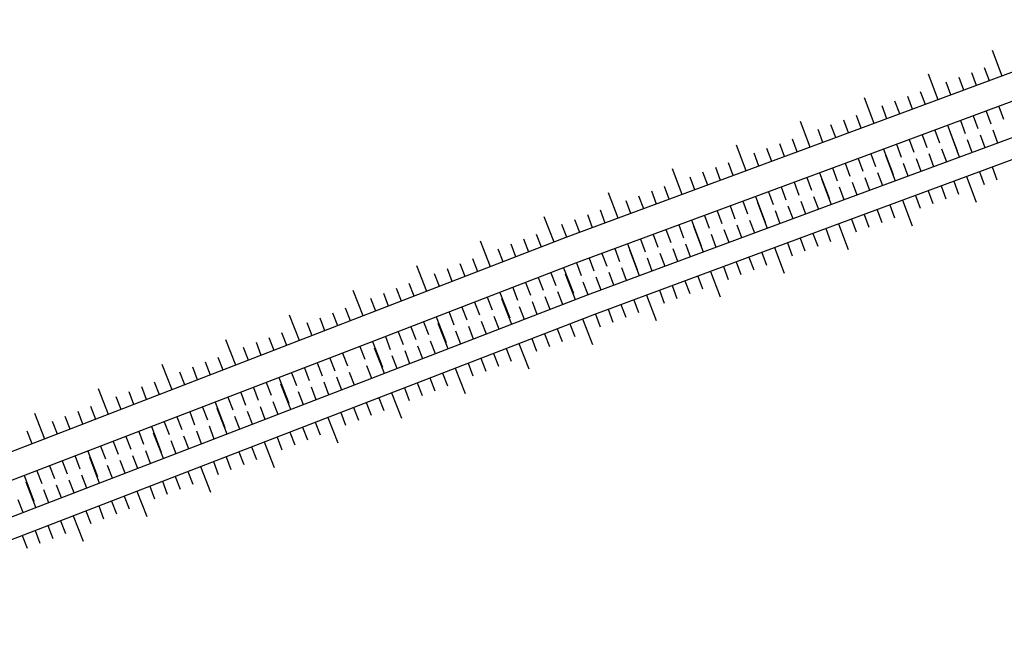
# Model space of a CAD drawing. Extents: x 596395 to 598451, y 2280825 to 2285622.
# Drawn here: x 597675 to 597747, y 2283055 to 2283101 of the extents above; entities that cross this region are included whole.
import ezdxf

# ---------------------------------------------------------------- set-up
doc = ezdxf.new("R2010")
doc.units = 0
doc.header["$LTSCALE"] = 10
doc.header["$MEASUREMENT"] = 0
doc.layers.add('BM', color=3, linetype='CONTINUOUS')
doc.layers.add('TALUY', color=8, linetype='CONTINUOUS')

msp = doc.modelspace()

# ---------------------------------------------------------------- linework, layer by layer
at = {"layer": 'BM', "color": 4}
for p, q in [((597699.821, 2283076.95), (597613.245, 2283043.636)), ((597700.69, 2283074.606), (597613.447, 2283041.035))]:
    msp.add_line(p, q, dxfattribs=at)
for points in [[(597762.647, 2283101.034), (597748.061, 2283097.226), (597733.996, 2283092.012), (597715.243, 2283085.06), (597613.097, 2283045.551)], [(597763.342, 2283099.159), (597748.756, 2283095.351), (597734.691, 2283090.137), (597715.939, 2283083.184), (597699.821, 2283076.95)], [(597764.211, 2283096.815), (597749.625, 2283093.007), (597735.56, 2283087.793), (597716.808, 2283080.84), (597700.69, 2283074.606)], [(597764.732, 2283095.408), (597750.146, 2283091.6), (597736.082, 2283086.386), (597717.329, 2283079.434), (597613.581, 2283039.306)]]:
    msp.add_lwpolyline(points, dxfattribs=at)
at = {"layer": 'TALUY'}
for p, q in [((597747.193, 2283096.905), (597746.498, 2283098.78)), ((597746.256, 2283096.557), (597745.908, 2283097.495)), ((597742.505, 2283095.167), (597741.81, 2283097.042)), ((597744.38, 2283095.862), (597744.033, 2283096.799)), ((597745.318, 2283096.209), (597744.97, 2283097.147)), ((597743.443, 2283095.514), (597743.095, 2283096.452)), ((597740.63, 2283094.471), (597740.282, 2283095.409)), ((597741.567, 2283094.819), (597741.22, 2283095.757)), ((597737.817, 2283093.428), (597737.122, 2283095.304)), ((597738.755, 2283093.776), (597738.407, 2283094.714)), ((597739.692, 2283094.124), (597739.345, 2283095.061)), ((597746.951, 2283094.682), (597747.299, 2283093.744)), ((597736.879, 2283093.081), (597736.532, 2283094.019)), ((597745.076, 2283093.987), (597745.423, 2283093.049)), ((597746.013, 2283094.334), (597746.361, 2283093.396)), ((597733.129, 2283091.69), (597732.434, 2283093.566)), ((597735.004, 2283092.386), (597734.656, 2283093.323)), ((597735.942, 2283092.733), (597735.594, 2283093.671)), ((597743.2, 2283093.291), (597743.896, 2283091.416)), ((597744.138, 2283093.639), (597744.486, 2283092.701)), ((597734.066, 2283092.038), (597733.719, 2283092.976)), ((597741.325, 2283092.596), (597741.673, 2283091.658)), ((597742.263, 2283092.944), (597742.61, 2283092.006)), ((597744.069, 2283090.947), (597743.374, 2283092.822)), ((597745.945, 2283091.642), (597745.597, 2283092.58)), ((597746.882, 2283091.99), (597746.535, 2283092.928)), ((597728.441, 2283089.952), (597727.745, 2283091.828)), ((597731.253, 2283090.995), (597730.906, 2283091.933)), ((597732.191, 2283091.343), (597731.843, 2283092.28)), ((597739.45, 2283091.901), (597739.797, 2283090.963)), ((597740.387, 2283092.248), (597740.735, 2283091.311)), ((597745.007, 2283091.295), (597744.659, 2283092.232)), ((597729.378, 2283090.3), (597729.031, 2283091.238)), ((597730.316, 2283090.648), (597729.968, 2283091.585)), ((597737.575, 2283091.206), (597737.922, 2283090.268)), ((597738.512, 2283091.553), (597739.207, 2283089.678)), ((597739.381, 2283089.209), (597738.686, 2283091.084)), ((597742.194, 2283090.252), (597741.846, 2283091.19)), ((597743.132, 2283090.6), (597742.784, 2283091.537)), ((597727.503, 2283089.605), (597727.155, 2283090.542)), ((597735.699, 2283090.51), (597736.047, 2283089.573)), ((597736.637, 2283090.858), (597736.984, 2283089.92)), ((597740.319, 2283089.557), (597739.971, 2283090.494)), ((597741.256, 2283089.904), (597740.909, 2283090.842)), ((597723.752, 2283088.214), (597723.057, 2283090.09)), ((597725.628, 2283088.909), (597725.28, 2283089.847)), ((597726.565, 2283089.257), (597726.218, 2283090.195)), ((597733.824, 2283089.815), (597734.519, 2283087.94)), ((597734.762, 2283090.163), (597735.109, 2283089.225)), ((597738.444, 2283088.862), (597738.096, 2283089.799)), ((597745.528, 2283089.888), (597745.876, 2283088.951)), ((597746.466, 2283090.236), (597746.814, 2283089.298)), ((597724.69, 2283088.562), (597724.342, 2283089.5)), ((597731.949, 2283089.12), (597732.296, 2283088.182)), ((597732.886, 2283089.468), (597733.234, 2283088.53)), ((597734.693, 2283087.471), (597733.998, 2283089.346)), ((597736.568, 2283088.166), (597736.221, 2283089.104)), ((597737.506, 2283088.514), (597737.158, 2283089.452)), ((597742.716, 2283088.846), (597743.063, 2283087.908)), ((597743.653, 2283089.193), (597744.001, 2283088.255)), ((597744.591, 2283089.541), (597745.286, 2283087.665)), ((597719.064, 2283086.476), (597718.369, 2283088.351)), ((597721.877, 2283087.519), (597721.529, 2283088.457)), ((597722.815, 2283087.867), (597722.467, 2283088.804)), ((597730.073, 2283088.425), (597730.421, 2283087.487)), ((597731.011, 2283088.772), (597731.359, 2283087.835)), ((597735.631, 2283087.819), (597735.283, 2283088.756)), ((597740.84, 2283088.15), (597741.188, 2283087.213)), ((597741.778, 2283088.498), (597742.126, 2283087.56)), ((597720.002, 2283086.824), (597719.654, 2283087.761)), ((597720.939, 2283087.171), (597720.592, 2283088.109)), ((597728.198, 2283087.729), (597728.546, 2283086.792)), ((597729.136, 2283088.077), (597729.831, 2283086.202)), ((597730.005, 2283085.733), (597729.31, 2283087.608)), ((597732.818, 2283086.776), (597732.47, 2283087.713)), ((597733.755, 2283087.123), (597733.408, 2283088.061)), ((597738.965, 2283087.455), (597739.313, 2283086.517)), ((597739.903, 2283087.803), (597740.598, 2283085.927)), ((597717.189, 2283085.781), (597716.841, 2283086.719)), ((597718.127, 2283086.129), (597717.779, 2283087.066)), ((597725.385, 2283086.687), (597725.733, 2283085.749)), ((597726.323, 2283087.034), (597726.67, 2283086.097)), ((597727.261, 2283087.382), (597727.608, 2283086.444)), ((597730.942, 2283086.081), (597730.595, 2283087.018)), ((597731.88, 2283086.428), (597731.532, 2283087.366)), ((597737.09, 2283086.76), (597737.437, 2283085.822)), ((597738.027, 2283087.107), (597738.375, 2283086.17)), ((597714.381, 2283084.726), (597713.659, 2283086.591)), ((597715.314, 2283085.086), (597714.954, 2283086.019)), ((597716.251, 2283085.433), (597715.904, 2283086.371)), ((597723.51, 2283085.991), (597723.858, 2283085.054)), ((597724.448, 2283086.339), (597725.143, 2283084.464)), ((597728.13, 2283085.038), (597727.782, 2283085.975)), ((597729.067, 2283085.385), (597728.72, 2283086.323)), ((597735.214, 2283086.065), (597735.91, 2283084.189)), ((597736.152, 2283086.412), (597736.5, 2283085.475)), ((597713.448, 2283084.365), (597713.087, 2283085.298)), ((597721.635, 2283085.296), (597721.982, 2283084.359)), ((597722.572, 2283085.644), (597722.92, 2283084.706)), ((597725.317, 2283083.995), (597724.621, 2283085.87)), ((597726.254, 2283084.343), (597725.907, 2283085.28)), ((597727.192, 2283084.69), (597726.844, 2283085.628)), ((597733.339, 2283085.369), (597733.687, 2283084.432)), ((597734.277, 2283085.717), (597734.624, 2283084.779)), ((597709.717, 2283082.922), (597708.996, 2283084.788)), ((597711.583, 2283083.644), (597711.222, 2283084.576)), ((597712.515, 2283084.004), (597712.155, 2283084.937)), ((597719.759, 2283084.601), (597720.455, 2283082.726)), ((597720.697, 2283084.949), (597721.045, 2283084.011)), ((597724.379, 2283083.647), (597724.031, 2283084.585)), ((597731.464, 2283084.674), (597731.811, 2283083.736)), ((597732.402, 2283085.022), (597732.749, 2283084.084)), ((597710.65, 2283083.283), (597710.289, 2283084.216)), ((597717.884, 2283083.906), (597718.232, 2283082.968)), ((597718.822, 2283084.253), (597719.169, 2283083.316)), ((597720.628, 2283082.257), (597719.933, 2283084.132)), ((597722.504, 2283082.952), (597722.156, 2283083.89)), ((597723.441, 2283083.3), (597723.094, 2283084.237)), ((597729.589, 2283083.979), (597729.936, 2283083.041)), ((597730.526, 2283084.327), (597731.221, 2283082.451)), ((597707.852, 2283082.201), (597707.491, 2283083.133)), ((597708.785, 2283082.562), (597708.424, 2283083.494)), ((597716.009, 2283083.21), (597716.369, 2283082.277)), ((597716.946, 2283083.558), (597717.294, 2283082.62)), ((597721.566, 2283082.604), (597721.218, 2283083.542)), ((597727.713, 2283083.284), (597728.061, 2283082.346)), ((597728.651, 2283083.631), (597728.999, 2283082.694)), ((597705.054, 2283081.119), (597704.332, 2283082.984)), ((597705.987, 2283081.479), (597705.626, 2283082.412)), ((597706.919, 2283081.84), (597706.559, 2283082.773)), ((597714.143, 2283082.49), (597714.504, 2283081.557)), ((597715.076, 2283082.851), (597715.797, 2283080.985)), ((597715.945, 2283080.507), (597715.223, 2283082.372)), ((597718.753, 2283081.562), (597718.406, 2283082.499)), ((597719.691, 2283081.909), (597719.343, 2283082.847)), ((597725.838, 2283082.588), (597726.533, 2283080.713)), ((597726.776, 2283082.936), (597727.123, 2283081.998)), ((597704.121, 2283080.758), (597703.761, 2283081.691)), ((597712.278, 2283081.768), (597712.639, 2283080.836)), ((597713.21, 2283082.129), (597713.571, 2283081.197)), ((597716.878, 2283080.866), (597716.518, 2283081.799)), ((597717.816, 2283081.214), (597717.468, 2283082.152)), ((597723.963, 2283081.893), (597724.31, 2283080.956)), ((597724.9, 2283082.241), (597725.248, 2283081.303)), ((597700.391, 2283079.315), (597699.669, 2283081.18)), ((597702.256, 2283080.036), (597701.895, 2283080.969)), ((597703.189, 2283080.397), (597702.828, 2283081.33)), ((597710.412, 2283081.047), (597711.134, 2283079.182)), ((597711.345, 2283081.408), (597711.706, 2283080.475)), ((597715.012, 2283080.146), (597714.651, 2283081.079)), ((597722.088, 2283081.198), (597722.435, 2283080.26)), ((597723.025, 2283081.546), (597723.373, 2283080.608)), ((597701.323, 2283079.676), (597700.963, 2283080.608)), ((597708.547, 2283080.326), (597708.908, 2283079.393)), ((597709.48, 2283080.686), (597709.841, 2283079.754)), ((597711.282, 2283078.703), (597710.56, 2283080.568)), ((597713.147, 2283079.424), (597712.786, 2283080.357)), ((597714.08, 2283079.785), (597713.719, 2283080.718)), ((597720.212, 2283080.503), (597720.56, 2283079.565)), ((597721.15, 2283080.85), (597721.845, 2283078.975)), ((597698.525, 2283078.593), (597698.165, 2283079.526)), ((597699.458, 2283078.954), (597699.097, 2283079.887)), ((597706.682, 2283079.604), (597707.043, 2283078.671)), ((597707.614, 2283079.965), (597707.975, 2283079.032)), ((597712.214, 2283079.064), (597711.853, 2283079.996)), ((597718.337, 2283079.808), (597718.685, 2283078.87)), ((597719.275, 2283080.155), (597719.622, 2283079.217)), ((597695.727, 2283077.511), (597695.006, 2283079.377)), ((597696.66, 2283077.872), (597696.299, 2283078.805)), ((597697.593, 2283078.233), (597697.232, 2283079.165)), ((597704.816, 2283078.883), (597705.177, 2283077.95)), ((597705.749, 2283079.243), (597706.471, 2283077.378)), ((597706.618, 2283076.899), (597705.897, 2283078.765)), ((597709.416, 2283077.981), (597709.055, 2283078.914)), ((597710.349, 2283078.342), (597709.988, 2283079.275)), ((597716.466, 2283079.1), (597717.188, 2283077.235)), ((597717.399, 2283079.46), (597717.759, 2283078.527)), ((597694.795, 2283077.15), (597694.434, 2283078.083)), ((597702.951, 2283078.161), (597703.312, 2283077.228)), ((597703.884, 2283078.522), (597704.245, 2283077.589)), ((597707.551, 2283077.26), (597707.19, 2283078.193)), ((597708.484, 2283077.621), (597708.123, 2283078.553)), ((597714.601, 2283078.379), (597714.962, 2283077.446)), ((597715.534, 2283078.739), (597715.894, 2283077.807)), ((597691.064, 2283075.708), (597690.342, 2283077.573)), ((597692.929, 2283076.429), (597692.569, 2283077.362)), ((597693.862, 2283076.79), (597693.501, 2283077.722)), ((597701.086, 2283077.44), (597701.807, 2283075.574)), ((597702.018, 2283077.8), (597702.379, 2283076.868)), ((597705.686, 2283076.538), (597705.325, 2283077.471)), ((597712.736, 2283077.657), (597713.096, 2283076.725)), ((597713.668, 2283078.018), (597714.029, 2283077.085)), ((597691.997, 2283076.068), (597691.636, 2283077.001)), ((597698.888, 2283076.591), (597699.247, 2283075.658)), ((597700.153, 2283077.079), (597700.514, 2283076.146)), ((597701.955, 2283075.096), (597701.233, 2283076.961)), ((597703.82, 2283075.817), (597703.459, 2283076.75)), ((597704.753, 2283076.178), (597704.392, 2283077.11)), ((597710.87, 2283076.936), (597711.231, 2283076.003)), ((597711.803, 2283077.296), (597712.524, 2283075.431)), ((597689.199, 2283074.986), (597688.838, 2283075.919)), ((597690.131, 2283075.347), (597689.771, 2283076.279)), ((597697.021, 2283075.873), (597697.38, 2283074.94)), ((597697.954, 2283076.232), (597698.314, 2283075.299)), ((597702.888, 2283075.456), (597702.527, 2283076.389)), ((597709.005, 2283076.214), (597709.366, 2283075.282)), ((597709.938, 2283076.575), (597710.298, 2283075.642)), ((597686.401, 2283073.904), (597685.679, 2283075.769)), ((597687.333, 2283074.265), (597686.972, 2283075.197)), ((597688.266, 2283074.625), (597687.905, 2283075.558)), ((597695.155, 2283075.155), (597695.514, 2283074.221)), ((597696.088, 2283075.514), (597696.447, 2283074.581)), ((597699.757, 2283074.247), (597699.398, 2283075.18)), ((597701.022, 2283074.735), (597700.661, 2283075.667)), ((597707.14, 2283075.493), (597707.861, 2283073.627)), ((597708.072, 2283075.854), (597708.433, 2283074.921)), ((597685.468, 2283073.543), (597685.107, 2283074.476)), ((597693.288, 2283074.437), (597693.647, 2283073.503)), ((597694.221, 2283074.796), (597694.94, 2283072.929)), ((597697.89, 2283073.529), (597697.531, 2283074.462)), ((597698.823, 2283073.888), (597698.464, 2283074.821)), ((597705.274, 2283074.771), (597705.635, 2283073.839)), ((597706.207, 2283075.132), (597706.568, 2283074.199)), ((597681.737, 2283072.1), (597681.016, 2283073.966)), ((597683.603, 2283072.822), (597683.242, 2283073.754)), ((597684.535, 2283073.182), (597684.174, 2283074.115)), ((597691.421, 2283073.718), (597691.781, 2283072.785)), ((597692.355, 2283074.077), (597692.714, 2283073.144)), ((597695.09, 2283072.452), (597694.372, 2283074.318)), ((597696.024, 2283072.811), (597695.664, 2283073.744)), ((597696.957, 2283073.17), (597696.598, 2283074.103)), ((597703.409, 2283074.05), (597703.77, 2283073.117)), ((597704.342, 2283074.411), (597704.702, 2283073.478)), ((597682.67, 2283072.461), (597682.309, 2283073.394)), ((597689.555, 2283073), (597690.273, 2283071.133)), ((597690.488, 2283073.359), (597690.847, 2283072.426)), ((597694.157, 2283072.092), (597693.798, 2283073.026)), ((597701.544, 2283073.328), (597701.904, 2283072.396)), ((597702.476, 2283073.689), (597703.198, 2283071.824)), ((597679.872, 2283071.379), (597679.511, 2283072.311)), ((597680.805, 2283071.739), (597680.444, 2283072.672)), ((597687.688, 2283072.282), (597688.047, 2283071.348)), ((597688.622, 2283072.641), (597688.981, 2283071.708)), ((597690.424, 2283070.656), (597689.706, 2283072.522)), ((597692.29, 2283071.374), (597691.931, 2283072.307)), ((597693.224, 2283071.733), (597692.865, 2283072.667)), ((597699.678, 2283072.607), (597700.039, 2283071.674)), ((597700.611, 2283072.968), (597700.972, 2283072.035)), ((597677.074, 2283070.296), (597676.352, 2283072.162)), ((597678.007, 2283070.657), (597677.646, 2283071.59)), ((597678.939, 2283071.018), (597678.578, 2283071.951)), ((597685.822, 2283071.563), (597686.181, 2283070.63)), ((597686.755, 2283071.923), (597687.114, 2283070.989)), ((597691.357, 2283071.015), (597690.998, 2283071.948)), ((597697.813, 2283071.885), (597698.534, 2283070.02)), ((597698.746, 2283072.246), (597699.106, 2283071.313)), ((597676.141, 2283069.936), (597675.78, 2283070.868)), ((597683.955, 2283070.845), (597684.314, 2283069.912)), ((597684.888, 2283071.204), (597685.607, 2283069.338)), ((597688.557, 2283069.938), (597688.198, 2283070.871)), ((597689.491, 2283070.297), (597689.131, 2283071.23)), ((597695.948, 2283071.164), (597696.308, 2283070.231)), ((597696.88, 2283071.525), (597697.241, 2283070.592)), ((597682.089, 2283070.127), (597682.448, 2283069.194)), ((597683.022, 2283070.486), (597683.381, 2283069.553)), ((597685.757, 2283068.86), (597685.039, 2283070.727)), ((597686.691, 2283069.219), (597686.332, 2283070.153)), ((597687.624, 2283069.579), (597687.265, 2283070.512)), ((597694.082, 2283070.442), (597694.443, 2283069.51)), ((597695.015, 2283070.803), (597695.376, 2283069.871)), ((597680.222, 2283069.409), (597680.94, 2283067.542)), ((597681.155, 2283069.768), (597681.514, 2283068.835)), ((597684.824, 2283068.501), (597684.465, 2283069.434)), ((597692.217, 2283069.721), (597692.578, 2283068.788)), ((597693.15, 2283070.082), (597693.871, 2283068.216)), ((597678.355, 2283068.69), (597678.715, 2283067.757)), ((597679.289, 2283069.05), (597679.648, 2283068.116)), ((597681.091, 2283067.065), (597680.373, 2283068.931)), ((597682.958, 2283067.783), (597682.598, 2283068.716)), ((597683.891, 2283068.142), (597683.532, 2283069.075)), ((597690.352, 2283069), (597690.712, 2283068.067)), ((597691.284, 2283069.36), (597691.645, 2283068.428)), ((597676.489, 2283067.972), (597676.848, 2283067.039)), ((597677.422, 2283068.331), (597677.781, 2283067.398)), ((597682.024, 2283067.424), (597681.665, 2283068.357)), ((597688.486, 2283068.278), (597689.208, 2283066.413)), ((597689.419, 2283068.639), (597689.78, 2283067.706)), ((597675.556, 2283067.613), (597676.274, 2283065.746)), ((597679.224, 2283066.346), (597678.865, 2283067.28)), ((597680.158, 2283066.705), (597679.799, 2283067.639)), ((597686.621, 2283067.557), (597686.982, 2283066.624)), ((597687.554, 2283067.917), (597687.914, 2283066.985)), ((597676.425, 2283065.269), (597675.706, 2283067.136)), ((597677.358, 2283065.628), (597676.999, 2283066.561)), ((597678.291, 2283065.987), (597677.932, 2283066.92)), ((597684.756, 2283066.835), (597685.116, 2283065.902)), ((597685.688, 2283067.196), (597686.049, 2283066.263)), ((597675.491, 2283064.91), (597675.132, 2283065.843)), ((597682.89, 2283066.114), (597683.251, 2283065.181)), ((597683.823, 2283066.474), (597684.544, 2283064.609)), ((597681.025, 2283065.392), (597681.386, 2283064.459)), ((597681.958, 2283065.753), (597682.318, 2283064.82)), ((597679.16, 2283064.671), (597679.881, 2283062.805)), ((597680.092, 2283065.031), (597680.453, 2283064.099)), ((597677.294, 2283063.949), (597677.655, 2283063.017)), ((597678.227, 2283064.31), (597678.588, 2283063.377)), ((597675.429, 2283063.228), (597675.79, 2283062.295)), ((597676.362, 2283063.588), (597676.722, 2283062.656))]:
    msp.add_line(p, q, dxfattribs=at)

doc.saveas('drawing.dxf')
